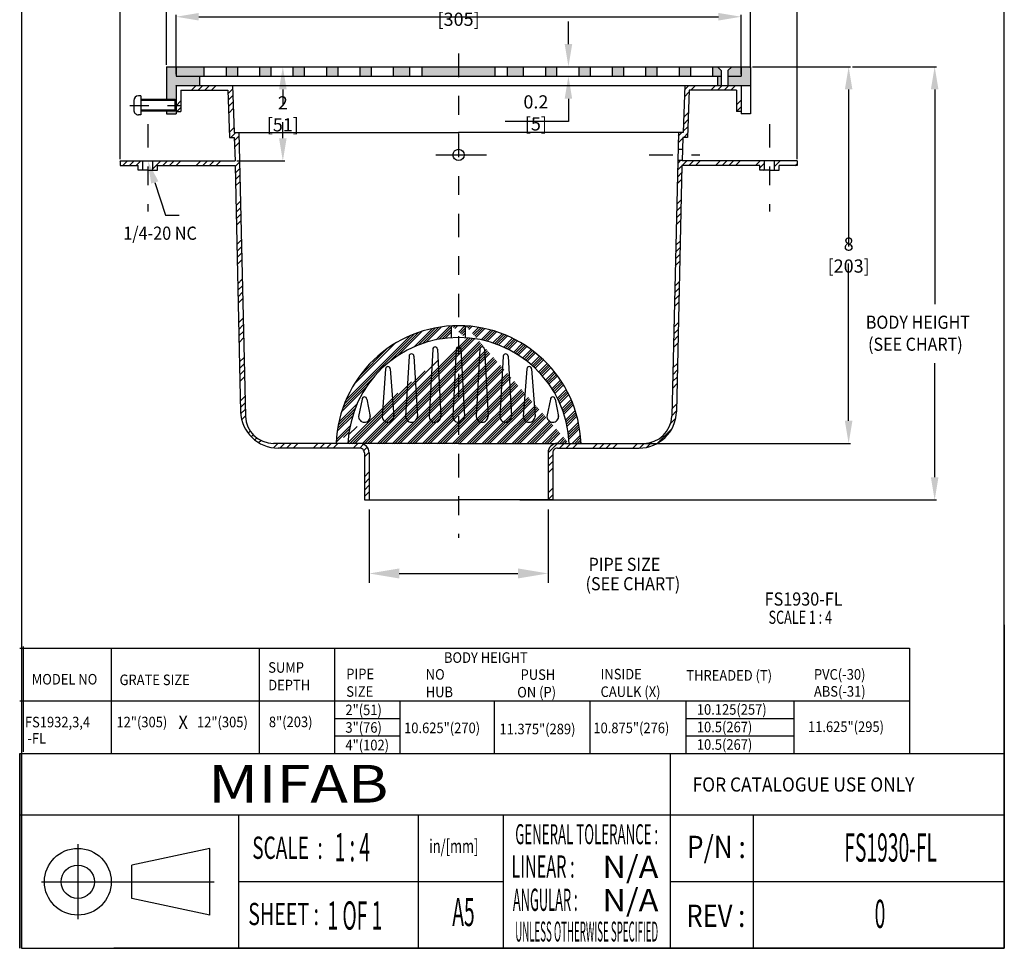
# Model space of a CAD drawing. Units: inches. Extents: x -80.75 to -75.52, y 22.21 to 29.7.
# Drawn here: x -80.75 to -75.52, y 22.21 to 27.14 of the extents above; entities that cross this region are included whole.
import ezdxf
from ezdxf.enums import TextEntityAlignment as Align

# ---------------------------------------------------------------- set-up
doc = ezdxf.new("R2010")
doc.units = ezdxf.units.IN
doc.header["$MEASUREMENT"] = 0
doc.linetypes.add('CENTER', pattern=[2, 1.25, -0.25, 0.25, -0.25])
for name, color, linetype in [('BORDER', 7, 'Continuous'), ('CENTER', 6, 'CENTER'), ('DIM', 1, 'Continuous'), ('DRAW1', 7, 'Continuous')]:
    doc.layers.add(name, color=color, linetype=linetype)
doc.styles.add('0.07', font='txt.shx', dxfattribs={"width": 0.9, "height": 0.07})
doc.styles.add('BOX1', font='romanc.shx', dxfattribs={"width": 0.5, "height": 0.15})
doc.styles.add('BOX2', font='romanc.shx', dxfattribs={"width": 0.5, "height": 0.3})
doc.styles.add('DIM', font='txt.shx', dxfattribs={"width": 0.9, "height": 0.12})
doc.styles.add('LOGO', font='bgothm.ttf', dxfattribs={"width": 1.2, "height": 0.2})
doc.styles.add('ROMANC', font='romanc.shx', dxfattribs={"height": 0.12})
doc.dimstyles.new('4X', dxfattribs={"dimscale": 0, "dimtxt": 0.07, "dimasz": 0.12, "dimexe": 0.01, "dimexo": 0.01, "dimgap": 0.01, "dimtad": 1, "dimtih": 1, "dimtoh": 1, "dimdec": 1, "dimlfac": 4, "dimrnd": 0.1, "dimdsep": 46, "dimtxsty": '0.07', "dimcen": 0.01, "dimclre": 256, "dimclrt": 256, "dimadec": 0, "dimazin": 0, "dimtfac": 1, "dimtdec": 1, "dimtofl": 0, "dimtmove": 0, "dimatfit": 3, "dimfxl": 0, "dimtolj": 1, "dimtzin": 0, "dimarcsym": 0})

# ---------------------------------------------------------------- blocks, each defined once
blk = doc.blocks.new('*D2')
at = {"layer": 'Defpoints', "color": 0, "ltscale": 0.5}
for p in [(-76.62414913423542, 27.45231954186866), (-80.21914913423548, 26.39332514710977), (-76.62414913423542, 26.39332514710977)]:
    blk.add_point(p, dxfattribs=at)
at = {"layer": 'DIM', "lineweight": -2, "ltscale": 0.5}
for p, q in [((-80.21914913423548, 26.40332514710977), (-80.21914913423548, 27.46231954186866)), ((-76.62414913423542, 26.40332514710977), (-76.62414913423542, 27.46231954186866))]:
    blk.add_line(p, q, dxfattribs=at)
at = {"layer": 'DIM', "color": 0, "lineweight": -2, "ltscale": 0.5}
blk.add_line((-80.09914913423547, 27.45231954186866), (-76.74414913423543, 27.45231954186866), dxfattribs=at)
at = {"layer": 'DIM', "color": 0, "ltscale": 0.5}
for points in [[(-80.09914913423547, 27.47231954186866), (-80.09914913423547, 27.43231954186866), (-80.21914913423548, 27.45231954186866)], [(-76.74414913423543, 27.47231954186866), (-76.74414913423543, 27.43231954186866), (-76.62414913423542, 27.45231954186866)]]:
    blk.add_solid(points, dxfattribs=at)
at = {"layer": 'DIM', "ltscale": 0.5, "insert": (-78.42164913423545, 27.49731954186866), "char_height": 0.07, "attachment_point": 5, "style": '0.07'}
blk.add_mtext('\\A1;14.4 [365]', dxfattribs=at)
blk = doc.blocks.new('*D3')
at = {"layer": 'Defpoints', "color": 0, "ltscale": 0.5}
for p in [(-76.87164913423544, 27.29131768489825), (-79.97164913423545, 26.89332514710976), (-76.87164913423544, 26.87782778734284)]:
    blk.add_point(p, dxfattribs=at)
at = {"layer": 'DIM', "lineweight": -2, "ltscale": 0.5}
for p, q in [((-79.97164913423545, 26.90332514710976), (-79.97164913423545, 27.30131768489825)), ((-76.87164913423544, 26.88782778734284), (-76.87164913423544, 27.30131768489825))]:
    blk.add_line(p, q, dxfattribs=at)
at = {"layer": 'DIM', "color": 0, "lineweight": -2, "ltscale": 0.5}
blk.add_line((-79.85164913423544, 27.29131768489825), (-76.99164913423544, 27.29131768489825), dxfattribs=at)
at = {"layer": 'DIM', "color": 0, "ltscale": 0.5}
for points in [[(-79.85164913423544, 27.31131768489825), (-79.85164913423544, 27.27131768489825), (-79.97164913423545, 27.29131768489825)], [(-76.99164913423544, 27.31131768489825), (-76.99164913423544, 27.27131768489825), (-76.87164913423544, 27.29131768489825)]]:
    blk.add_solid(points, dxfattribs=at)
at = {"layer": 'DIM', "ltscale": 0.5, "insert": (-78.42164913423545, 27.33631768489825), "char_height": 0.07, "attachment_point": 5, "style": '0.07'}
blk.add_mtext('\\A1;12.4 [315]', dxfattribs=at)
blk = doc.blocks.new('*D4')
at = {"layer": 'Defpoints', "color": 0, "ltscale": 0.5}
for p in [(-76.87164913423544, 26.89332514710976), (-77.45502341319508, 24.89332514710979), (-76.35053271384146, 24.89332514710979)]:
    blk.add_point(p, dxfattribs=at)
at = {"layer": 'DIM', "lineweight": -2, "ltscale": 0.5}
for p, q in [((-76.86164913423544, 26.89332514710976), (-76.34053271384145, 26.89332514710976)), ((-77.44502341319507, 24.89332514710979), (-76.34053271384145, 24.89332514710979))]:
    blk.add_line(p, q, dxfattribs=at)
at = {"layer": 'DIM', "color": 0, "lineweight": -2, "ltscale": 0.5}
for p, q in [((-76.35053271384146, 26.77332514710976), (-76.35053271384146, 25.93832514710978)), ((-76.35053271384146, 25.01332514710979), (-76.35053271384146, 25.84832514710977))]:
    blk.add_line(p, q, dxfattribs=at)
at = {"layer": 'DIM', "color": 0, "ltscale": 0.5}
for points in [[(-76.37053271384146, 26.77332514710976), (-76.33053271384146, 26.77332514710976), (-76.35053271384146, 26.89332514710976)], [(-76.37053271384146, 25.01332514710979), (-76.33053271384146, 25.01332514710979), (-76.35053271384146, 24.89332514710979)]]:
    blk.add_solid(points, dxfattribs=at)
at = {"layer": 'DIM', "ltscale": 0.5, "insert": (-76.35053271384146, 25.89332514710976), "char_height": 0.07, "attachment_point": 5, "style": '0.07'}
blk.add_mtext('\\A1;8 [203]', dxfattribs=at)
blk = doc.blocks.new('*D5')
at = {"layer": 'Defpoints', "color": 0, "ltscale": 0.5}
for p in [(-79.97164913423545, 26.89332514710976), (-79.60853860706857, 26.39332514710977), (-79.35482964175179, 26.39332514710977)]:
    blk.add_point(p, dxfattribs=at)
at = {"layer": 'DIM', "lineweight": -2, "ltscale": 0.5}
for p, q in [((-79.96164913423544, 26.89332514710976), (-79.34482964175179, 26.89332514710976)), ((-79.59853860706856, 26.39332514710977), (-79.34482964175179, 26.39332514710977))]:
    blk.add_line(p, q, dxfattribs=at)
at = {"layer": 'DIM', "color": 0, "lineweight": -2, "ltscale": 0.5}
for p, q in [((-79.35482964175179, 26.77332514710976), (-79.35482964175179, 26.68832514710977)), ((-79.35482964175179, 26.51332514710977), (-79.35482964175179, 26.59832514710977))]:
    blk.add_line(p, q, dxfattribs=at)
at = {"layer": 'DIM', "color": 0, "ltscale": 0.5}
for points in [[(-79.37482964175179, 26.77332514710976), (-79.3348296417518, 26.77332514710976), (-79.35482964175179, 26.89332514710976)], [(-79.37482964175179, 26.51332514710977), (-79.3348296417518, 26.51332514710977), (-79.35482964175179, 26.39332514710977)]]:
    blk.add_solid(points, dxfattribs=at)
at = {"layer": 'DIM', "ltscale": 0.5, "insert": (-79.35482964175179, 26.64332514710975), "char_height": 0.07, "attachment_point": 5, "style": '0.07'}
blk.add_mtext('\\A1;2 [51]', dxfattribs=at)
blk = doc.blocks.new('*D6')
at = {"layer": 'Defpoints', "color": 0, "ltscale": 0.5}
for p in [(-76.92164913423545, 27.15879575465911), (-79.92164913423545, 26.84332514710976), (-76.92164913423545, 26.84332514710976)]:
    blk.add_point(p, dxfattribs=at)
at = {"layer": 'DIM', "lineweight": -2, "ltscale": 0.5}
for p, q in [((-79.92164913423545, 26.85332514710976), (-79.92164913423545, 27.16879575465911)), ((-76.92164913423545, 26.85332514710976), (-76.92164913423545, 27.16879575465911))]:
    blk.add_line(p, q, dxfattribs=at)
at = {"layer": 'DIM', "color": 0, "lineweight": -2, "ltscale": 0.5}
blk.add_line((-79.80164913423545, 27.15879575465911), (-77.04164913423546, 27.15879575465911), dxfattribs=at)
at = {"layer": 'DIM', "color": 0, "ltscale": 0.5}
for points in [[(-79.80164913423545, 27.17879575465911), (-79.80164913423545, 27.13879575465911), (-79.92164913423545, 27.15879575465911)], [(-77.04164913423546, 27.17879575465911), (-77.04164913423546, 27.13879575465911), (-76.92164913423545, 27.15879575465911)]]:
    blk.add_solid(points, dxfattribs=at)
at = {"layer": 'DIM', "ltscale": 0.5, "insert": (-78.42164913423545, 27.20379575465911), "char_height": 0.07, "attachment_point": 5, "style": '0.07'}
blk.add_mtext('\\A1;12 [305]', dxfattribs=at)
blk = doc.blocks.new('*D7')
at = {"layer": 'Defpoints', "color": 0, "ltscale": 0.5}
for p in [(-77.83839767097737, 26.89332514710976), (-77.83839767097737, 26.84332514710976), (-77.83839767097737, 26.84332514710976)]:
    blk.add_point(p, dxfattribs=at)
at = {"layer": 'DIM', "color": 0, "lineweight": -2, "ltscale": 0.5}
for p, q in [((-77.83839767097737, 27.01332514710976), (-77.83839767097737, 27.13332514710976)), ((-77.83839767097737, 26.72332514710976), (-77.83839767097737, 26.60332514710976)), ((-77.83839767097737, 26.60332514710976), (-78.17389767097737, 26.60332514710976))]:
    blk.add_line(p, q, dxfattribs=at)
at = {"layer": 'DIM', "color": 0, "ltscale": 0.5}
for points in [[(-77.85839767097737, 27.01332514710976), (-77.81839767097738, 27.01332514710976), (-77.83839767097737, 26.89332514710976)], [(-77.85839767097737, 26.72332514710976), (-77.81839767097738, 26.72332514710976), (-77.83839767097737, 26.84332514710976)]]:
    blk.add_solid(points, dxfattribs=at)
at = {"layer": 'DIM', "ltscale": 0.5, "insert": (-78.01114767097737, 26.64832514710975), "char_height": 0.07, "attachment_point": 5, "style": '0.07'}
blk.add_mtext('\\A1;0.2 [5]', dxfattribs=at)

msp = doc.modelspace()

# ---------------------------------------------------------------- hatches: boundary and pattern name
at = {"layer": 'DIM', "ltscale": 0.5}
h = msp.add_hatch(dxfattribs=at)
h.set_pattern_fill('CROSS', color=256, scale=0.1, style=0)
h.set_pattern_definition([(0, (0.5975762756309564, 35.45282778734284), (0.025, 0.025), [0.0125, -0.03750000000000001]), (90, (0.603826275630956, 35.44657778734284), (-0.025, 0.025), [0.0125, -0.03750000000000001])])
h.paths.add_polyline_path([(-76.92164913423545, 26.89332514710976), (-76.87164913423544, 26.89332514710976), (-76.87164913423544, 26.79332514710976), (-76.99164913423546, 26.79332514710976), (-76.99164913423546, 26.84332514710976), (-76.92164913423545, 26.84332514710976)])
h.paths.add_polyline_path([(-77.04664913423545, 26.84332514710976), (-77.02664913423547, 26.84332514710976), (-77.02664913423546, 26.79332514710976), (-77.04664913423545, 26.79332514710976)])
h.paths.add_polyline_path([(-79.92164913423544, 26.66332514710971), (-79.92164913423547, 26.64332514710976), (-79.97164913423545, 26.64332514710976), (-79.97164913423543, 26.65707514710974), (-79.92789913423542, 26.65707514710974)])
h.paths.add_polyline_path([(-79.92164913423545, 26.89332514710976), (-79.92164913423545, 26.84332514710976), (-79.79664913423545, 26.84332514710976), (-79.79664913423547, 26.79332514710976), (-79.92164913423544, 26.79332514710976), (-79.92164913423542, 26.71332514710976), (-79.92789913423542, 26.71957514710975), (-79.97164913423545, 26.71957514710976), (-79.97164913423545, 26.89332514710976)])
h = msp.add_hatch(color=256, dxfattribs=at)
h.paths.add_polyline_path([(-79.65414913423547, 26.84332514710976), (-79.59414913423545, 26.84332514710976), (-79.59414913423545, 26.89332514710976), (-79.65414913423545, 26.89332514710976)])
h.paths.add_polyline_path([(-79.47664913423544, 26.84332514710976), (-79.41664913423546, 26.84332514710976), (-79.41664913423547, 26.89332514710976), (-79.47664913423546, 26.89332514710976)])
h.paths.add_polyline_path([(-79.29914913423544, 26.84332514710976), (-79.23914913423545, 26.84332514710976), (-79.23914913423543, 26.89332514710976), (-79.29914913423545, 26.89332514710976)])
h.paths.add_polyline_path([(-79.12164913423547, 26.84332514710976), (-79.06164913423545, 26.84332514710976), (-79.06164913423545, 26.89332514710976), (-79.12164913423545, 26.89332514710976)])
h.paths.add_polyline_path([(-78.94414913423545, 26.84332514710976), (-78.88414913423544, 26.84332514710976), (-78.88414913423547, 26.89332514710976), (-78.94414913423546, 26.89332514710976)])
h.paths.add_polyline_path([(-78.76664913423545, 26.84332514710976), (-78.68050448983578, 26.84332514710976), (-78.68050448983578, 26.89332514710976), (-78.76664913423545, 26.89332514710976)])
h.paths.add_polyline_path([(-78.61529377863512, 26.84332514710976), (-78.22800448983578, 26.84332514710976), (-78.22800448983578, 26.89332514710976), (-78.61529377863512, 26.89332514710976)])
h.paths.add_polyline_path([(-78.16279377863512, 26.84332514710976), (-78.07664913423545, 26.84332514710976), (-78.07664913423545, 26.89332514710976), (-78.16279377863512, 26.89332514710976)])
h.paths.add_polyline_path([(-77.95914913423546, 26.84332514710976), (-77.89914913423546, 26.84332514710976), (-77.89914913423544, 26.89332514710976), (-77.95914913423545, 26.89332514710976)])
h.paths.add_polyline_path([(-77.78164913423545, 26.84332514710976), (-77.72164913423545, 26.84332514710976), (-77.72164913423543, 26.89332514710976), (-77.78164913423545, 26.89332514710976)])
h.paths.add_polyline_path([(-77.60414913423546, 26.84332514710976), (-77.54414913423545, 26.84332514710976), (-77.54414913423544, 26.89332514710976), (-77.60414913423546, 26.89332514710976)])
h.paths.add_polyline_path([(-77.42664913423545, 26.84332514710976), (-77.36664913423544, 26.84332514710976), (-77.36664913423544, 26.89332514710976), (-77.42664913423545, 26.89332514710976)])
h.paths.add_polyline_path([(-77.24914913423547, 26.84332514710976), (-77.18914913423545, 26.84332514710976), (-77.18914913423545, 26.89332514710976), (-77.24914913423545, 26.89332514710976)])
h.paths.add_polyline_path([(-77.07164913423546, 26.84332514710976), (-77.02664913423546, 26.84332514710976), (-77.02664913423546, 26.87332514710976), (-77.04664913423548, 26.89332514710976), (-77.07164913423546, 26.89332514710976)])
h.paths.add_polyline_path([(-76.97164913423546, 26.89332514710976), (-76.92164913423545, 26.89332514710976), (-76.92164913423545, 26.84332514710976), (-76.99164913423546, 26.84332514710976), (-76.99164913423546, 26.87332514710976)])
h.paths.add_polyline_path([(-79.77164913423545, 26.84332514710976), (-79.77164913423546, 26.89332514710976), (-79.92164913423545, 26.89332514710976), (-79.92164913423545, 26.84332514710976)])
h = msp.add_hatch(dxfattribs=at)
h.set_pattern_fill('ANSI34', color=256, scale=0.2, style=0)
h.set_pattern_definition([(45, (10.06441711656009, 0), (-0.1060660171779821, 0.1060660171779821), []), (45, (10.09977245556009, 0), (-0.1060660171779821, 0.1060660171779821), []), (45, (10.13512779476009, 0), (-0.1060660171779821, 0.1060660171779821), []), (45, (10.17048313376009, 0), (-0.1060660171779821, 0.1060660171779821), [])])
h.paths.add_polyline_path([(-77.22079135360565, 26.79332514710977), (-76.92164913423545, 26.79332514710976), (-76.92164913423547, 26.65582514710976), (-76.94664913423544, 26.65582514710976), (-76.94664913423546, 26.76832514710976), (-77.19664913423546, 26.76832514710976), (-77.2053793266084, 26.51832514710976), (-77.23039456521587, 26.51832514710976), (-77.23259580060076, 26.45529001309292), (-77.25658985156099, 26.45529001309293), (-77.25453678458602, 26.54332514710976), (-77.22952154597857, 26.54332514710976)])
edge = h.paths.add_edge_path()
edge.add_line((-77.25798911129829, 26.39529001309286), (-77.28964036166974, 25.0380902226044))
edge.add_arc((-77.43954898572261, 25.04332514710978), 0.15, 270, 358, ccw=False)
edge.add_line((-77.43954898572261, 24.89332514710978), (-77.89664913423542, 24.89332514710978))
edge.add_arc((-77.89664913423542, 24.84332514710978), 0.05, 89.99999999999675, 180)
edge.add_line((-77.94664913423543, 24.84332514710978), (-77.94664913423543, 24.59332514710975))
edge.add_line((-77.94664913423543, 24.59332514710975), (-77.92164913423544, 24.59332514710975))
edge.add_line((-77.92164913423544, 24.59332514710975), (-77.92164913423544, 24.84332514710978))
edge.add_arc((-77.89664913423542, 24.84332514710978), 0.025, 89.99999999999682, 180, ccw=False)
edge.add_line((-77.89664913423542, 24.86832514710978), (-77.46369120509279, 24.86832514710978))
edge.add_arc((-77.46369120509279, 25.06832514710978), 0.2, 270, 357.9999999999992)
edge.add_line((-77.26381303968897, 25.06134524776927), (-77.23563268063961, 26.36832514710977))
edge.add_line((-77.23563268063961, 26.36832514710977), (-76.82273381512631, 26.36832514710977))
edge.add_line((-76.82273381512631, 26.36832514710977), (-76.82273381512631, 26.34332514710977))
edge.add_line((-76.82273381512631, 26.34332514710977), (-76.7977338151263, 26.34332514710977))
edge.add_line((-76.7977338151263, 26.34332514710977), (-76.7977338151263, 26.39332514710977))
edge.add_line((-76.7977338151263, 26.39332514710977), (-77.23475966140234, 26.39332514710977))
edge.add_line((-77.23475966140234, 26.39332514710977), (-77.23469104677027, 26.39529001309286))
edge.add_line((-77.23469104677025, 26.39529001309286), (-77.25798911129829, 26.39529001309286))
h.paths.add_polyline_path([(-76.62414913423542, 26.36832514710977), (-76.71973381512625, 26.36832514710977), (-76.71973381512626, 26.34332514710977), (-76.74473381512625, 26.34332514710977), (-76.74473381512625, 26.39332514710977), (-76.62414913423542, 26.39332514710977)])
edge = h.paths.add_edge_path()
edge.add_line((-79.92164913423544, 26.65582514710976), (-79.89664913423546, 26.65582514710976))
edge.add_line((-79.89664913423546, 26.65582514710976), (-79.89664913423545, 26.76832514710976))
edge.add_line((-79.89664913423545, 26.76832514710976), (-79.64664913423545, 26.76832514710976))
edge.add_line((-79.64664913423545, 26.76832514710976), (-79.63791894186251, 26.51832514710976))
edge.add_line((-79.63791894186251, 26.51832514710976), (-79.61290370325503, 26.51832514710976))
edge.add_line((-79.61290370325503, 26.51832514710976), (-79.60853860706857, 26.39332514710977))
edge.add_line((-79.60853860706857, 26.39332514710977), (-80.0455644533446, 26.39332514710977))
edge.add_line((-80.0455644533446, 26.39332514710977), (-80.0455644533446, 26.34332514710977))
edge.add_line((-80.04556445334458, 26.34332514710977), (-80.02056445334459, 26.34332514710977))
edge.add_line((-80.02056445334459, 26.34332514710977), (-80.02056445334459, 26.36832514710977))
edge.add_line((-80.02056445334459, 26.36832514710977), (-79.60766558783129, 26.36832514710977))
edge.add_line((-79.60766558783129, 26.36832514710977), (-79.57948522878193, 25.06134524776927))
edge.add_arc((-79.37960706337812, 25.06832514710978), 0.2, 182.0000000000004, 270)
edge.add_line((-79.37960706337812, 24.86832514710978), (-78.94664913423549, 24.86832514710978))
edge.add_arc((-78.94664913423549, 24.84332514710978), 0.025, 0, 90.00000000000318, ccw=False)
edge.add_line((-78.92164913423548, 24.84332514710978), (-78.92164913423548, 24.59332514710975))
edge.add_line((-78.92164913423548, 24.59332514710975), (-78.89664913423547, 24.59332514710975))
edge.add_line((-78.89664913423547, 24.59332514710975), (-78.89664913423547, 24.84332514710978))
edge.add_arc((-78.94664913423549, 24.84332514710978), 0.05, 0, 90.00000000000325)
edge.add_line((-78.94664913423549, 24.89332514710978), (-79.4037492827483, 24.89332514710978))
edge.add_arc((-79.4037492827483, 25.04332514710978), 0.15, 182, 270, ccw=False)
edge.add_line((-79.55365790680116, 25.0380902226044), (-79.58876148388487, 26.54332514710976))
edge.add_line((-79.58876148388484, 26.54332514710976), (-79.61377672249233, 26.54332514710976))
edge.add_line((-79.61377672249233, 26.54332514710976), (-79.62250691486527, 26.79332514710976))
edge.add_line((-79.62250691486527, 26.79332514710976), (-79.92164913423544, 26.79332514710976))
edge.add_line((-79.92164913423545, 26.79332514710976), (-79.92164913423545, 26.65582514710976))
h.paths.add_polyline_path([(-80.12356445334464, 26.34332514710977), (-80.12356445334464, 26.36832514710977), (-80.21914913423548, 26.36832514710977), (-80.21914913423548, 26.39332514710977), (-80.09856445334465, 26.39332514710977), (-80.09856445334465, 26.34332514710977)])
edge = h.paths.add_edge_path(flags=16)
edge.add_line((-79.92164913423544, 26.79332514710976), (-79.92164913423542, 26.71957514710976))
at = {"layer": 'DIM', "ltscale": 5}
h = msp.add_hatch(dxfattribs=at)
h.set_pattern_fill('ANSI34', color=256, scale=0.075, style=0)
h.set_pattern_definition([(45, (-23.13586789368892, 20.15225813587923), (-0.0397747564417433, 0.0397747564417433), []), (45, (-23.12260964156394, 20.15225813587923), (-0.0397747564417433, 0.0397747564417433), []), (45, (-23.10935138936392, 20.15225813587923), (-0.0397747564417433, 0.0397747564417433), []), (45, (-23.09609313723894, 20.15225813587923), (-0.0397747564417433, 0.0397747564417433), [])])
h.paths.add_polyline_path([(-77.83420232813296, 24.89332514710979), (-77.77164913423545, 24.89332514710979)], flags=16)
h.paths.add_polyline_path([(-79.07164913423543, 24.89332514710979), (-79.00909594033791, 24.89332514710979)], flags=16)
h.paths.add_polyline_path([(-79.07164913423543, 24.89332514710979), (-79.00909594033791, 24.89332514710979)], flags=16)
edge = h.paths.add_edge_path()
edge.add_line((-78.45914913423545, 25.45462813789971), (-78.45914913423545, 25.51724334827142))
edge.add_line((-78.38414913423546, 25.45462813789971), (-78.38414913423546, 25.51724334827142))
edge.add_arc((-78.42164913423545, 24.86782514710981), 0.6504999999999911, 93.3048171863417, 177.75339457185)
edge.add_arc((-78.42164913423545, 24.86782514710981), 0.5879999999999911, 93.65654915677209, 177.75339457185)
edge.add_arc((-78.42164913423545, 24.86782514710981), 0.6504999999999911, 2.246605428149992, 86.6951828136602)
edge.add_arc((-78.42164913423545, 24.86782514710981), 0.5879999999999911, 2.246605428149992, 86.34345084323)

# ---------------------------------------------------------------- linework, layer by layer
at = {"layer": 'BORDER', "color": 7}
for p, q in [((-80.74243099595748, 29.69858836117794), (-80.74243099595748, 22.21258836117794)), ((-75.52402176616349, 22.21258836117794), (-75.52402176616349, 29.69858836117794)), ((-75.52402176616349, 23.92981510951429), (-75.52402176616349, 22.21258836117794)), ((-80.7520217661635, 23.24683836117796), (-75.52402176616349, 23.24683836117796)), ((-80.75202176616347, 23.24683836117796), (-80.7520217661635, 22.21258836117794)), ((-80.7520217661635, 22.21258836117794), (-80.75202176616347, 23.24683836117796)), ((-77.29702176616348, 22.21258836117794), (-77.29702176616348, 23.24683836117796)), ((-80.7520217661635, 22.92178836117795), (-75.52402176616349, 22.92178836117795)), ((-79.58915116845296, 22.21258836117794), (-79.58915116845296, 22.92178836117795)), ((-78.63372146488192, 22.21258836117794), (-78.63372146488192, 22.92178836117795)), ((-78.1835217661635, 22.21258836117794), (-78.1835217661635, 22.92178836117795)), ((-76.85516357447204, 22.21258836117794), (-76.85516357447204, 22.92178836117795)), ((-80.44338038876458, 22.76511665210889), (-80.44338038876458, 22.36696435118224)), ((-79.74275692467808, 22.74334050164557), (-80.15645692467808, 22.6546905016456)), ((-79.74275692467808, 22.38874050164556), (-79.74275692467808, 22.74334050164557)), ((-80.15645692467808, 22.47739050164559), (-80.15645692467808, 22.6546905016456)), ((-80.63563526051229, 22.56604050164557), (-79.71924622318323, 22.56604050164557)), ((-79.58915116845296, 22.56718836117795), (-78.1835217661635, 22.56718836117794)), ((-77.29702176616348, 22.56718836117795), (-75.52402176616349, 22.56718836117794)), ((-79.74275692467808, 22.38874050164556), (-80.15645692467808, 22.47739050164559)), ((-80.74243099595748, 22.21258836117794), (-75.52402176616349, 22.21258836117794)), ((-75.52402176616349, 22.21258836117794), (-80.2520217661635, 22.21258836117794))]:
    msp.add_line(p, q, dxfattribs=at)
for radius in [0.1773, 0.08864999999999999]:
    msp.add_circle((-80.44338038876458, 22.56604050164557), radius, dxfattribs=at)
at = {"layer": 'CENTER', "ltscale": 0.1}
for p, q in [((-78.42164913423545, 26.96311302732673), (-78.42164913423545, 24.39146910968401)), ((-80.07206445334462, 26.58873381625008), (-80.07206445334462, 26.12527436176035)), ((-76.77123381512628, 26.58873381625008), (-76.77123381512628, 26.12527436176035))]:
    msp.add_line(p, q, dxfattribs=at)
at = {"layer": 'CENTER', "ltscale": 0.05}
msp.add_line((-80.16654120335801, 26.68832514710975), (-79.89267213811691, 26.68832514710975), dxfattribs=at)
at = {"layer": 'CENTER', "linetype": 'CENTER'}
msp.add_line((-78.54306749612755, 26.42529001309289), (-78.27380188247889, 26.42529001309289), dxfattribs=at)
at = {"layer": 'CENTER', "linetype": 'CENTER', "ltscale": 0.1}
msp.add_line((-77.40963095007302, 26.42529001309289), (-77.14036533642437, 26.42529001309289), dxfattribs=at)
at = {"layer": 'DIM', "ltscale": 0.5}
for p, q in [((-76.33053271384145, 26.89332514710976), (-75.88371733948149, 26.89332514710976)), ((-75.8937173394815, 26.77332514710976), (-75.8937173394815, 25.63249306989232)), ((-80.03497586684774, 26.27920049266708), (-79.97866136795159, 26.10591611238536)), ((-79.97866136795159, 26.10591611238536), (-79.90492375845946, 26.10591611238536)), ((-75.8937173394815, 24.71332514710975), (-75.8937173394815, 25.31886242597179)), ((-78.09557343437193, 24.59332514710975), (-75.88371733948149, 24.59332514710975)), ((-80.7520217661635, 23.80603836117799), (-79.49239091058934, 23.80603836117799)), ((-80.7424309959575, 23.81470488500005), (-80.74243099595748, 23.25550488500001)), ((-80.7424309959575, 23.81470488500005), (-80.74243099595748, 23.25550488500001)), ((-80.73284022575149, 23.81470488500005), (-80.73284022575146, 23.25550488500001)), ((-80.52355017520904, 23.80603836117799), (-76.02658597479665, 23.80603836117798)), ((-80.26711934031144, 23.80603836117799), (-80.26711934031144, 23.24683836117796)), ((-79.48099028642878, 23.80603836117799), (-79.48099028642878, 23.24683836117796)), ((-79.07973769205516, 23.80603836117799), (-79.07973769205513, 23.24683836117796)), ((-79.07973769205516, 23.80603836117798), (-79.07973769205516, 23.24683836117794)), ((-76.02658597479665, 23.80603836117798), (-76.02658597479665, 23.24683836117794)), ((-80.7520217661635, 23.52643836117799), (-79.07973769205516, 23.52643836117798)), ((-79.07973769205516, 23.52643836117797), (-76.02658597479663, 23.52643836117799)), ((-78.73369976825792, 23.52643836117797), (-78.73369976825789, 23.24683836117794)), ((-78.23294857868892, 23.52643836117797), (-78.23294857868892, 23.24683836117794)), ((-77.7242738775689, 23.52643836117797), (-77.7242738775689, 23.24683836117794)), ((-77.7242738775689, 23.52643836117797), (-77.72427387756888, 23.24683836117794)), ((-77.21547018071018, 23.52643836117799), (-77.2154701807102, 23.24683836117794)), ((-76.64176412889474, 23.52643836117797), (-76.6417641288947, 23.24683836117794)), ((-79.07973769205516, 23.43323836117796), (-78.73369976825792, 23.43323836117796)), ((-77.21547018071018, 23.43323836117796), (-76.64176412889472, 23.43323836117796)), ((-79.07973769205516, 23.34003836117794), (-78.73369976825792, 23.34003836117794)), ((-77.21547018071018, 23.34003836117794), (-76.6417641288947, 23.34003836117794)), ((-80.7520217661635, 23.24683836117798), (-79.08121147327927, 23.24683836117798)), ((-79.07973769205516, 23.24683836117796), (-77.21547018071017, 23.24683836117796))]:
    msp.add_line(p, q, dxfattribs=at)
at = {"layer": 'DIM', "ltscale": 5}
for p, q in [((-78.89664913423547, 24.54332514710975), (-78.89664913423547, 24.15289054436567)), ((-77.94664913423543, 24.54332514710975), (-77.94664913423543, 24.15289054436567)), ((-78.73664913423548, 24.20289054436567), (-78.10664913423543, 24.20289054436567))]:
    msp.add_line(p, q, dxfattribs=at)
at = {"layer": 'DIM', "ltscale": 0.5}
for points in [[(-75.9137173394815, 26.77332514710976), (-75.8737173394815, 26.77332514710976), (-75.8937173394815, 26.89332514710976)], [(-80.05399664258819, 26.27301906158427), (-80.0159550911073, 26.2853819237499), (-80.07206445334462, 26.39332514710977)], [(-75.9137173394815, 24.71332514710975), (-75.8737173394815, 24.71332514710975), (-75.8937173394815, 24.59332514710975)]]:
    msp.add_solid(points, dxfattribs=at)
at = {"layer": 'DIM', "ltscale": 5}
for points in [[(-78.73664913423548, 24.22955721103234), (-78.73664913423548, 24.176223877699), (-78.89664913423547, 24.20289054436567)], [(-78.10664913423543, 24.22955721103234), (-78.10664913423543, 24.176223877699), (-77.94664913423543, 24.20289054436567)]]:
    msp.add_solid(points, dxfattribs=at)
at = {"layer": 'DRAW1', "ltscale": 0.5}
for p, q in [((-79.97164913423545, 26.89332514710976), (-76.87164913423544, 26.89332514710976)), ((-79.97164913423545, 26.89332514710976), (-79.97164913423545, 26.71957514710976)), ((-79.92164913423545, 26.89332514710976), (-79.92164913423545, 26.84332514710976)), ((-79.77164913423545, 26.84332514710976), (-79.77164913423545, 26.89332514710976)), ((-79.65414913423545, 26.84332514710976), (-79.65414913423545, 26.89332514710976)), ((-79.59414913423545, 26.84332514710976), (-79.59414913423545, 26.89332514710976)), ((-79.47664913423546, 26.84332514710976), (-79.47664913423546, 26.89332514710976)), ((-79.41664913423546, 26.84332514710976), (-79.41664913423546, 26.89332514710976)), ((-79.29914913423545, 26.84332514710976), (-79.29914913423545, 26.89332514710976)), ((-79.23914913423545, 26.84332514710976), (-79.23914913423545, 26.89332514710976)), ((-79.12164913423545, 26.84332514710976), (-79.12164913423545, 26.89332514710976)), ((-79.06164913423545, 26.84332514710976), (-79.06164913423545, 26.89332514710976)), ((-78.94414913423545, 26.84332514710976), (-78.94414913423546, 26.89332514710976)), ((-78.88414913423544, 26.84332514710976), (-78.88414913423546, 26.89332514710976)), ((-78.76664913423545, 26.84332514710976), (-78.76664913423545, 26.89332514710976)), ((-78.68050448983578, 26.84332514710976), (-78.68050448983578, 26.89332514710976)), ((-78.61529377863512, 26.84332514710976), (-78.61529377863512, 26.89332514710976)), ((-78.22800448983578, 26.84332514710976), (-78.22800448983578, 26.89332514710976)), ((-78.16279377863512, 26.84332514710976), (-78.16279377863512, 26.89332514710976)), ((-78.07664913423545, 26.84332514710976), (-78.07664913423545, 26.89332514710976)), ((-77.95914913423546, 26.84332514710976), (-77.95914913423545, 26.89332514710976)), ((-77.89914913423546, 26.84332514710976), (-77.89914913423544, 26.89332514710976)), ((-77.78164913423545, 26.84332514710976), (-77.78164913423545, 26.89332514710976)), ((-77.72164913423545, 26.84332514710976), (-77.72164913423545, 26.89332514710976)), ((-77.60414913423546, 26.84332514710976), (-77.60414913423546, 26.89332514710976)), ((-77.54414913423545, 26.84332514710976), (-77.54414913423545, 26.89332514710976)), ((-77.42664913423545, 26.84332514710976), (-77.42664913423545, 26.89332514710976)), ((-77.36664913423544, 26.84332514710976), (-77.36664913423544, 26.89332514710976)), ((-77.24914913423545, 26.84332514710976), (-77.24914913423545, 26.89332514710976)), ((-77.18914913423545, 26.84332514710976), (-77.18914913423545, 26.89332514710976)), ((-77.07164913423546, 26.84332514710976), (-77.07164913423546, 26.89332514710976)), ((-77.04664913423547, 26.89332514710976), (-77.02664913423546, 26.87332514710976)), ((-76.97164913423546, 26.89332514710976), (-76.99164913423546, 26.87332514710976)), ((-76.92164913423545, 26.89332514710976), (-76.92164913423545, 26.84332514710976)), ((-76.87164913423544, 26.89332514710976), (-76.87164913423544, 26.64332514710976)), ((-79.92164913423545, 26.84332514710976), (-77.02664913423546, 26.84332514710976)), ((-79.79664913423545, 26.84332514710976), (-79.79664913423545, 26.79332514710976)), ((-77.04664913423545, 26.84332514710976), (-77.04664913423545, 26.79332514710976)), ((-76.99164913423546, 26.84332514710976), (-76.92164913423545, 26.84332514710976)), ((-79.92164913423544, 26.79332514710976), (-76.87164913423544, 26.79332514710976)), ((-79.92164913423545, 26.79332514710976), (-79.92164913423545, 26.65582514710976)), ((-79.92164913423544, 26.79332514710976), (-79.92164913423542, 26.71957514710976)), ((-79.89664913423545, 26.76832514710976), (-79.64664913423545, 26.76832514710976)), ((-79.89664913423545, 26.76832514710976), (-79.89664913423546, 26.65582514710976)), ((-79.64664913423545, 26.76832514710976), (-79.63791894186251, 26.51832514710976)), ((-79.62250691486527, 26.79332514710976), (-79.61377672249233, 26.54332514710976)), ((-77.22079135360563, 26.79332514710976), (-77.22952154597857, 26.54332514710976)), ((-77.19664913423546, 26.76832514710976), (-77.2053793266084, 26.51832514710976)), ((-76.94664913423546, 26.76832514710976), (-77.19664913423546, 26.76832514710976)), ((-76.94664913423546, 26.76832514710976), (-76.94664913423544, 26.65582514710976)), ((-76.92164913423545, 26.79332514710976), (-76.92164913423545, 26.64332514710976)), ((-80.10914913423542, 26.73832514710977), (-80.12164913423543, 26.73832514710975)), ((-80.10914913423542, 26.73832514710977), (-80.10914913423544, 26.63832514710976)), ((-79.92789913423542, 26.71957514710975), (-80.10914913423542, 26.71957514710975)), ((-79.92164913423542, 26.71332514710976), (-79.92789913423542, 26.71957514710977)), ((-79.92789913423542, 26.71957514710977), (-79.92789913423542, 26.65707514710974)), ((-80.14664913423543, 26.71332514710976), (-80.14664913423543, 26.66332514710975)), ((-79.92164913423542, 26.71332514710976), (-80.10914913423542, 26.71332514710976)), ((-79.92164913423542, 26.66332514710975), (-80.10914913423542, 26.66332514710975)), ((-79.92164913423542, 26.66332514710975), (-79.92789913423542, 26.65707514710974)), ((-79.92164913423542, 26.71332514710976), (-79.92164913423542, 26.66332514710976)), ((-80.10914913423544, 26.63832514710976), (-80.12164913423543, 26.63832514710976)), ((-79.92789913423542, 26.65707514710974), (-80.10914913423542, 26.65707514710975)), ((-79.97164913423545, 26.65707514710976), (-79.97164913423545, 26.64332514710976)), ((-79.97164913423545, 26.64332514710976), (-79.92164913423542, 26.64332514710976)), ((-79.92164913423542, 26.65707514710975), (-79.92164913423542, 26.64332514710976)), ((-79.92164913423544, 26.65582514710976), (-79.89664913423546, 26.65582514710976)), ((-76.92164913423547, 26.65582514710976), (-76.94664913423544, 26.65582514710976)), ((-76.87164913423544, 26.64332514710976), (-76.92164913423545, 26.64332514710976)), ((-79.63791894186251, 26.51832514710976), (-79.61290370325503, 26.51832514710976)), ((-79.61377672249233, 26.54332514710976), (-78.42164913423545, 26.54332514710974)), ((-79.61290370325503, 26.51832514710976), (-79.60853860706857, 26.39332514710977)), ((-79.58876148388487, 26.54332514710976), (-79.55365790680116, 25.0380902226044)), ((-77.22952154597857, 26.54332514710976), (-78.42164913423545, 26.54332514710974)), ((-77.25453678458604, 26.54332514710976), (-77.28964036166974, 25.0380902226044)), ((-77.23039456521587, 26.51832514710976), (-77.23475966140234, 26.39332514710977)), ((-77.2053793266084, 26.51832514710976), (-77.23039456521587, 26.51832514710976)), ((-80.21914913423548, 26.39332514710977), (-80.21914913423548, 26.36832514710977)), ((-79.60766558783129, 26.36832514710977), (-79.57948522878193, 25.06134524776927)), ((-77.23563268063961, 26.36832514710977), (-77.26381303968897, 25.06134524776927)), ((-76.62414913423542, 26.39332514710977), (-76.62414913423542, 26.36832514710977)), ((-78.42164913423545, 24.89332514710978), (-79.4037492827483, 24.89332514710978)), ((-78.42164913423545, 24.89332514710978), (-77.43954898572261, 24.89332514710978)), ((-78.94664913423549, 24.86832514710978), (-79.37960706337812, 24.86832514710978)), ((-77.89664913423542, 24.86832514710978), (-77.46369120509279, 24.86832514710978))]:
    msp.add_line(p, q, dxfattribs=at)
at = {"layer": 'DRAW1', "ltscale": 0.3}
for p, q in [((-77.02664913423546, 26.87332514710976), (-77.02664913423546, 26.79332514710976)), ((-76.99164913423546, 26.87332514710976), (-76.99164913423546, 26.79332514710976))]:
    msp.add_line(p, q, dxfattribs=at)
at = {"layer": 'DRAW1'}
for p, q in [((-77.25761103920821, 26.45529001309292), (-77.23259580060076, 26.45529001309292)), ((-80.12356445334464, 26.34332514710977), (-80.12356445334466, 26.36832514710977)), ((-80.09856445334465, 26.34332514710977), (-80.09856445334465, 26.39332514710977)), ((-80.0455644533446, 26.34332514710977), (-80.0455644533446, 26.39332514710977)), ((-80.02056445334459, 26.34332514710977), (-80.02056445334459, 26.36832514710977)), ((-77.23469104677025, 26.39529001309286), (-77.25970628537772, 26.39529001309286)), ((-76.82273381512631, 26.34332514710977), (-76.82273381512631, 26.36832514710977)), ((-76.7977338151263, 26.34332514710977), (-76.7977338151263, 26.39332514710977)), ((-76.74473381512625, 26.34332514710977), (-76.74473381512625, 26.39332514710977)), ((-76.71973381512626, 26.34332514710977), (-76.71973381512625, 26.36832514710977))]:
    msp.add_line(p, q, dxfattribs=at)
at = {"layer": 'DRAW1', "ltscale": 4}
for p, q in [((-80.21914913423548, 26.39332514710977), (-80.07206445334462, 26.39332514710977)), ((-80.21914913423548, 26.36832514710977), (-80.12356445334464, 26.36832514710977)), ((-76.62414913423542, 26.39332514710977), (-76.77123381512628, 26.39332514710977)), ((-76.62414913423542, 26.36832514710977), (-76.71973381512626, 26.36832514710977))]:
    msp.add_line(p, q, dxfattribs=at)
at = {"layer": 'DRAW1', "ltscale": 0.2}
for p, q in [((-80.07206445334462, 26.39332514710977), (-79.60853860706857, 26.39332514710977)), ((-80.02056445334459, 26.36832514710977), (-79.60766558783129, 26.36832514710977)), ((-76.82273381512631, 26.36832514710977), (-77.23563268063961, 26.36832514710977)), ((-76.77123381512628, 26.39332514710977), (-77.23475966140234, 26.39332514710977)), ((-80.07206445334462, 26.34332514710977), (-80.12356445334464, 26.34332514710977)), ((-80.07206445334462, 26.34332514710977), (-80.02056445334459, 26.34332514710977)), ((-76.77123381512628, 26.34332514710977), (-76.82273381512631, 26.34332514710977)), ((-76.77123381512628, 26.34332514710977), (-76.71973381512626, 26.34332514710977)), ((-78.92164913423548, 24.84332514710978), (-78.92164913423548, 24.59332514710975)), ((-78.89664913423547, 24.84332514710978), (-78.89664913423547, 24.59332514710975)), ((-77.94664913423543, 24.84332514710978), (-77.94664913423543, 24.59332514710975)), ((-77.92164913423544, 24.84332514710978), (-77.92164913423544, 24.59332514710975)), ((-78.92164913423548, 24.59332514710975), (-78.42164913423545, 24.59332514710975)), ((-77.92164913423544, 24.59332514710975), (-78.42164913423545, 24.59332514710975))]:
    msp.add_line(p, q, dxfattribs=at)
at = {"layer": 'DRAW1', "ltscale": 5}
for p, q in [((-78.45914913423545, 25.45462813789971), (-78.45914913423545, 25.51724334827142)), ((-78.38414913423546, 25.45462813789971), (-78.38414913423546, 25.51724334827142)), ((-78.68414913423544, 25.35632659690451), (-78.70289913423545, 25.0370751471098)), ((-78.65914913423546, 25.35632659690451), (-78.64039913423545, 25.0370751471098)), ((-78.55914913423544, 25.39332514710979), (-78.57789913423545, 25.0370751471098)), ((-78.53414913423546, 25.39332514710979), (-78.51539913423545, 25.0370751471098)), ((-78.43414913423544, 25.39332514710979), (-78.45289913423545, 25.0370751471098)), ((-78.40914913423546, 25.39332514710979), (-78.39039913423545, 25.0370751471098)), ((-78.30914913423544, 25.39332514710979), (-78.32789913423545, 25.0370751471098)), ((-78.28414913423546, 25.39332514710979), (-78.26539913423545, 25.0370751471098)), ((-78.18414913423544, 25.35632659690451), (-78.20289913423545, 25.0370751471098)), ((-78.15914913423546, 25.35632659690451), (-78.14039913423545, 25.0370751471098)), ((-78.80914913423544, 25.28885872540335), (-78.82789913423545, 25.0370751471098)), ((-78.78414913423546, 25.28885872540335), (-78.76539913423545, 25.0370751471098)), ((-78.05914913423544, 25.28885872540335), (-78.07789913423545, 25.0370751471098)), ((-78.03414913423546, 25.28885872540335), (-78.01539913423545, 25.0370751471098)), ((-78.93414913423544, 25.12746975014812), (-78.95289913423545, 25.0370751471098)), ((-78.90914913423546, 25.12746975014812), (-78.89039913423545, 25.0370751471098)), ((-77.93414913423544, 25.12746975014812), (-77.95289913423545, 25.0370751471098)), ((-77.90914913423546, 25.12746975014812), (-77.89039913423545, 25.0370751471098))]:
    msp.add_line(p, q, dxfattribs=at)
at = {"layer": 'DRAW1'}
msp.add_circle((-78.42164913423545, 26.42529001309289), 0.03000000000003666, dxfattribs=at)
at = {"layer": 'DRAW1', "ltscale": 0.5}
for centre, radius, start, end in [((-80.12164913423543, 26.71332514710976), 0.025, 90, 179.9999999999992), ((-80.12164913423543, 26.66332514710975), 0.025, 179.9999999999992, 270.0000000000114), ((-79.37960706337812, 25.06832514710978), 0.2, 182.0000000000004, 270), ((-77.46369120509279, 25.06832514710978), 0.2, 270, 357.9999999999992), ((-79.4037492827483, 25.04332514710978), 0.15, 182, 270), ((-77.43954898572261, 25.04332514710978), 0.15, 270, 358)]:
    msp.add_arc(centre, radius, start, end, dxfattribs=at)
at = {"layer": 'DRAW1', "ltscale": 5}
for centre, radius, start, end in [((-78.42164913423545, 24.86782514710981), 0.6504999999999911, 90, 177.7533945718503), ((-78.42164913423545, 24.86782514710981), 0.6504999999999911, 2.246605428149673, 89.99999999999838), ((-78.42164913423545, 24.86782514710981), 0.5879999999999911, 90, 177.5144545308446), ((-78.42164913423545, 24.86782514710981), 0.5879999999999911, 2.48554546915544, 89.99999999999838), ((-78.67164913423545, 25.35632659690451), 0.01250000000000284, 90, 179.9999999999267), ((-78.67164913423545, 25.35632659690451), 0.01250000000000284, 7.327997986091942e-11, 90), ((-78.54664913423545, 25.39332514710979), 0.01250000000000284, 90, 179.9999999999267), ((-78.54664913423545, 25.39332514710979), 0.01250000000000284, 7.327997986091942e-11, 90), ((-78.42164913423545, 25.39332514710979), 0.01250000000000284, 90, 179.9999999999267), ((-78.42164913423545, 25.39332514710979), 0.01250000000000284, 7.327997986091942e-11, 90), ((-78.29664913423545, 25.39332514710979), 0.01250000000000284, 90, 179.9999999999267), ((-78.29664913423545, 25.39332514710979), 0.01250000000000284, 7.327997986091942e-11, 90), ((-78.17164913423545, 25.35632659690451), 0.01250000000000284, 90, 179.9999999999267), ((-78.17164913423545, 25.35632659690451), 0.01250000000000284, 7.327997986091942e-11, 90), ((-78.79664913423545, 25.28885872540335), 0.01250000000000284, 90, 179.9999999999267), ((-78.79664913423545, 25.28885872540335), 0.01250000000000284, 7.327997986091942e-11, 90), ((-78.04664913423545, 25.28885872540335), 0.01250000000000284, 90, 179.9999999999267), ((-78.04664913423545, 25.28885872540335), 0.01250000000000284, 7.327997986091942e-11, 90), ((-78.92164913423545, 25.12746975014812), 0.01250000000000284, 90, 179.9999999999267), ((-78.92164913423545, 25.12746975014812), 0.01250000000000284, 7.327997986091942e-11, 90), ((-77.92164913423545, 25.12746975014812), 0.01250000000000284, 90, 179.9999999999267), ((-77.92164913423545, 25.12746975014812), 0.01250000000000284, 7.327997986091942e-11, 90), ((-78.92164913423545, 25.0370751471098), 0.03125, 173.9744249914323, 270), ((-78.92164913423545, 25.0370751471098), 0.03125, 270, 6.025575008567672), ((-78.79664913423545, 25.0370751471098), 0.03125, 173.9744249914323, 270), ((-78.79664913423545, 25.0370751471098), 0.03125, 270, 6.025575008567672), ((-78.67164913423545, 25.0370751471098), 0.03125, 173.9744249914323, 270), ((-78.67164913423545, 25.0370751471098), 0.03125, 270, 6.025575008567672), ((-78.54664913423545, 25.0370751471098), 0.03125, 173.9744249914323, 270), ((-78.54664913423545, 25.0370751471098), 0.03125, 270, 6.025575008567672), ((-78.42164913423545, 25.0370751471098), 0.03125, 173.9744249914323, 270), ((-78.42164913423545, 25.0370751471098), 0.03125, 270, 6.025575008567672), ((-78.29664913423545, 25.0370751471098), 0.03125, 173.9744249914323, 270), ((-78.29664913423545, 25.0370751471098), 0.03125, 270, 6.025575008567672), ((-78.17164913423545, 25.0370751471098), 0.03125, 173.9744249914323, 270), ((-78.17164913423545, 25.0370751471098), 0.03125, 270, 6.025575008567672), ((-78.04664913423545, 25.0370751471098), 0.03125, 173.9744249914323, 270), ((-78.04664913423545, 25.0370751471098), 0.03125, 270, 6.025575008567672), ((-77.92164913423545, 25.0370751471098), 0.03125, 173.9744249914323, 270), ((-77.92164913423545, 25.0370751471098), 0.03125, 270, 6.025575008567672)]:
    msp.add_arc(centre, radius, start, end, dxfattribs=at)
at = {"layer": 'DRAW1', "ltscale": 0.2}
for centre, radius, start, end in [((-78.94664913423549, 24.84332514710978), 0.05, 0, 90.00000000000325), ((-77.89664913423542, 24.84332514710978), 0.05, 89.99999999999675, 180), ((-78.94664913423549, 24.84332514710978), 0.025, 0, 90.00000000000325), ((-77.89664913423542, 24.84332514710978), 0.025, 89.99999999999675, 180)]:
    msp.add_arc(centre, radius, start, end, dxfattribs=at)

# ---------------------------------------------------------------- texts
at = {"layer": 'BORDER', "color": 7}
for s, height, style, width, p in [('MIFAB', 0.2, 'LOGO', 1.2, (-79.75102291185047, 22.98628029387017)), ('1 : 4', 0.15, 'BOX1', 0.5, (-79.07966842769594, 22.67405872612772)), ('in/[mm]', 0.07200000000000002, 'ROMANC', 0.7, (-78.57787090423986, 22.71905199096826)), ('A5', 0.15, 'BOX2', 0.5, (-78.45519427577273, 22.33055370743249)), ('1 OF 1', 0.15, 'BOX1', 0.5, (-79.11813257098942, 22.31178817992058))]:
    msp.add_text(s, height=height, dxfattribs=dict(at, style=style, width=width)).set_placement(p)
at = {"layer": 'BORDER', "color": 7, "ltscale": 5, "style": 'BOX1', "width": 0.9}
msp.add_text('FOR CATALOGUE USE ONLY', height=0.075, dxfattribs=at).set_placement((-77.1788315364098, 23.0448981722629))
at = {"layer": 'BORDER', "color": 7, "style": 'ROMANC'}
for s, height, width, p, p2 in [('GENERAL TOLERANCE :', 0.10638, 0.3910142002002819, (-78.1207737161366, 22.76514934092392), (-77.36214025392573, 22.76514934092392)), ('SCALE  :', 0.1182, 0.4491963175857463, (-79.51714183283164, 22.68741404606657), (-79.14294846610221, 22.68741404606657)), (' P/N : ', 0.1182, 0.474864678590646, (-77.23967351179601, 22.69205520655009), (-76.86548014506658, 22.69205520655009)), (' LINEAR : ', 0.1182, 0.3536226329930344, (-78.1604576666819, 22.58753408401605), (-77.78626429995248, 22.58753408401605)), (' N/A ', 0.1182, 0.6213182710531818, (-77.69632063290447, 22.58569380189794), (-77.32212726617504, 22.58569380189794)), (' N/A ', 0.1182, 0.6213182710531818, (-77.69632063290447, 22.40957871792013), (-77.32212726617504, 22.40957871792013)), (' ANGULAR : ', 0.1182, 0.2981213228820198, (-78.14862831550397, 22.41121460162639), (-77.77443494877454, 22.41121460162639)), ('SHEET :', 0.1182, 0.5056225003667937, (-79.53851175692685, 22.33573037152259), (-79.16284868551148, 22.33573037152259)), (' REV : ', 0.1182, 0.4888312867844884, (-77.2428763229355, 22.32632582365903), (-76.86868295620607, 22.32632582365903)), ('UNLESS OTHERWISE SPECIFIED', 0.10638, 0.2891089549743396, (-78.1207737161366, 22.24844648378106), (-77.36214025392573, 22.24844648378106))]:
    msp.add_text(s, height=height, dxfattribs=dict(at, width=width)).set_placement(p, p2, align=Align.FIT)
at = {"layer": 'BORDER', "ltscale": 0.5, "style": 'BOX1', "width": 0.5}
for s, p in [('FS1930-FL', (-76.37348288433884, 22.67262013719928)), ('0', (-76.21245416959277, 22.32048250168413))]:
    msp.add_text(s, height=0.15, dxfattribs=at).set_placement(p)
at = {"layer": 'DIM', "width": 0.9}
for s, height, style, p in [('1/4-20 NC', 0.07, 'DIM', (-80.20195117302008, 25.97454454079779)), ('-FL', 0.05600000000000001, '0.07', (-80.71102959576896, 23.29939017538666))]:
    msp.add_text(s, height=height, dxfattribs=dict(at, style=style)).set_placement(p)
at = {"layer": 'DIM', "ltscale": 0.5}
for s, height, style, width, p in [('BODY HEIGHT', 0.0696, 'DIM', 0.9, (-76.25937555646402, 25.50203109614075)), ('(SEE CHART)', 0.0696, 'DIM', 0.9, (-76.24743857493343, 25.38520671241093)), ('PIPE SIZE', 0.0696, 'DIM', 0.9, (-77.73121400805667, 24.21655388232609)), ('(SEE CHART)', 0.0696, 'DIM', 0.9, (-77.74736172774772, 24.11356439565703)), ('FS1930-FL', 0.07, '0.07', 0.9, (-76.79629828704716, 24.03211135031083)), ('SCALE 1 : 4', 0.07, '0.07', 0.7, (-76.77562302331557, 23.93534033034959)), ('BODY HEIGHT', 0.05600000000000001, '0.07', 0.9, (-78.49930158251179, 23.72825196926087)), ('PIPE ', 0.05600000000000001, '0.07', 0.9, (-79.01797646731431, 23.64141589065883)), ('NO ', 0.05600000000000001, '0.07', 0.9, (-78.59620014821279, 23.63903735334524)), ('PUSH', 0.05600000000000001, '0.07', 0.9, (-78.0924344880198, 23.63788812776014)), ('INSIDE', 0.05600000000000001, '0.07', 0.9, (-77.6676902192891, 23.64041975367809)), ('THREADED (T)', 0.05600000000000001, '0.07', 0.9, (-77.21245748399703, 23.63376092863389)), ('PVC(-30) ', 0.05600000000000001, '0.07', 0.9, (-76.53484030113398, 23.63903735334524)), ('SIZE', 0.05600000000000001, '0.07', 0.9, (-79.01797646731431, 23.5480825573255)), ('HUB', 0.05600000000000001, '0.07', 0.9, (-78.59620014821279, 23.5457040200119)), ('ON (P)', 0.05600000000000001, '0.07', 0.9, (-78.1102154454868, 23.5445547944268)), ('CAULK (X)', 0.05600000000000001, '0.07', 0.9, (-77.6676902192891, 23.54708642034475)), ('ABS(-31) ', 0.05600000000000001, '0.07', 0.9, (-76.53484030113398, 23.54872184317697)), ('2"(51)', 0.05600000000000001, '0.07', 0.9, (-79.02248148224275, 23.45050915264173)), ('10.125(257)', 0.05600000000000001, '0.07', 0.9, (-77.15659434693261, 23.45286333250143)), ('12"(305)', 0.05600000000000001, '0.07', 0.9, (-80.2382942348284, 23.38595288750526)), ('12"(305)', 0.05600000000000001, '0.07', 0.9, (-79.81049716020044, 23.38595288750526)), ('8"(203)', 0.05600000000000001, '0.07', 0.9, (-79.42886195581254, 23.38682369191737)), ('10.5(267)', 0.05600000000000001, '0.07', 0.9, (-77.15659434693261, 23.35966333250141)), ('11.625"(295)', 0.05600000000000001, '0.07', 0.9, (-76.56630030487149, 23.36105692393211)), ('3"(76)', 0.05600000000000001, '0.07', 0.9, (-79.02248148224275, 23.3571758193084)), ('10.625"(270)', 0.05600000000000001, '0.07', 0.9, (-78.7108780706266, 23.35484688391637)), ('11.375"(289)', 0.05600000000000001, '0.07', 0.9, (-78.20445720172494, 23.34907386143367)), ('10.875"(276)', 0.05600000000000001, '0.07', 0.9, (-77.70599843264446, 23.35484688391637)), ('4"(102)', 0.05600000000000001, '0.07', 0.9, (-79.02248148224275, 23.26384248597506)), ('10.5(267)', 0.05600000000000001, '0.07', 0.9, (-77.15659434693261, 23.26646333250141))]:
    msp.add_text(s, height=height, dxfattribs=dict(at, style=style, width=width)).set_placement(p)
at = {"layer": 'DIM', "ltscale": 5, "style": '0.07', "width": 0.9}
for s, height, p in [('SUMP', 0.05600000000000001, (-79.43239295951162, 23.67569844658985)), ('MODEL NO', 0.05600000000000001, (-80.68802271953169, 23.61317437268572)), ('GRATE SIZE', 0.05600000000000001, (-80.22181154874406, 23.60996026595571)), ('DEPTH', 0.05600000000000001, (-79.43239295951162, 23.58236511325651)), ('FS1932,3,4', 0.05600000000000001, (-80.7242329038283, 23.38580171498775)), ('X', 0.07, (-79.90864557514669, 23.37784817625462))]:
    msp.add_text(s, height=height, dxfattribs=at).set_placement(p)

# ---------------------------------------------------------------- dimensions: what is measured, and where the dimension line sits
at = {"layer": 'DIM', "ltscale": 0.5}
for base, p1, p2, picture, middle in [((-76.62414913423542, 27.45231954186866), (-80.21914913423548, 26.39332514710977), (-76.62414913423542, 26.39332514710977), '*D2', (-78.42164913423545, 27.49731954186866)), ((-76.87164913423544, 27.29131768489825), (-79.97164913423545, 26.89332514710976), (-76.87164913423544, 26.87782778734284), '*D3', (-78.42164913423545, 27.33631768489825)), ((-76.92164913423545, 27.15879575465911), (-79.92164913423545, 26.84332514710976), (-76.92164913423545, 26.84332514710976), '*D6', (-78.42164913423545, 27.20379575465911))]:
    dim = msp.add_linear_dim(base=base, p1=p1, p2=p2, dimstyle='4X', override={"dimscale": 1}, dxfattribs=at)
    dim.commit()
    dim.dimension.update_dxf_attribs({"geometry": picture, "text_midpoint": middle})
for base, p1, p2, picture, middle in [((-77.83839767097737, 26.84332514710976), (-77.83839767097737, 26.89332514710976), (-77.83839767097737, 26.84332514710976), '*D7', (-78.01114767097737, 26.64832514710975)), ((-79.35482964175179, 26.39332514710977), (-79.97164913423545, 26.89332514710976), (-79.60853860706857, 26.39332514710977), '*D5', (-79.35482964175179, 26.64332514710975)), ((-76.35053271384146, 24.89332514710979), (-76.87164913423544, 26.89332514710976), (-77.45502341319508, 24.89332514710979), '*D4', (-76.35053271384146, 25.89332514710976))]:
    dim = msp.add_linear_dim(base=base, p1=p1, p2=p2, angle=90, dimstyle='4X', override={"dimscale": 1}, dxfattribs=at)
    dim.commit()
    dim.dimension.update_dxf_attribs({"geometry": picture, "text_midpoint": middle})

doc.saveas('drawing.dxf')
